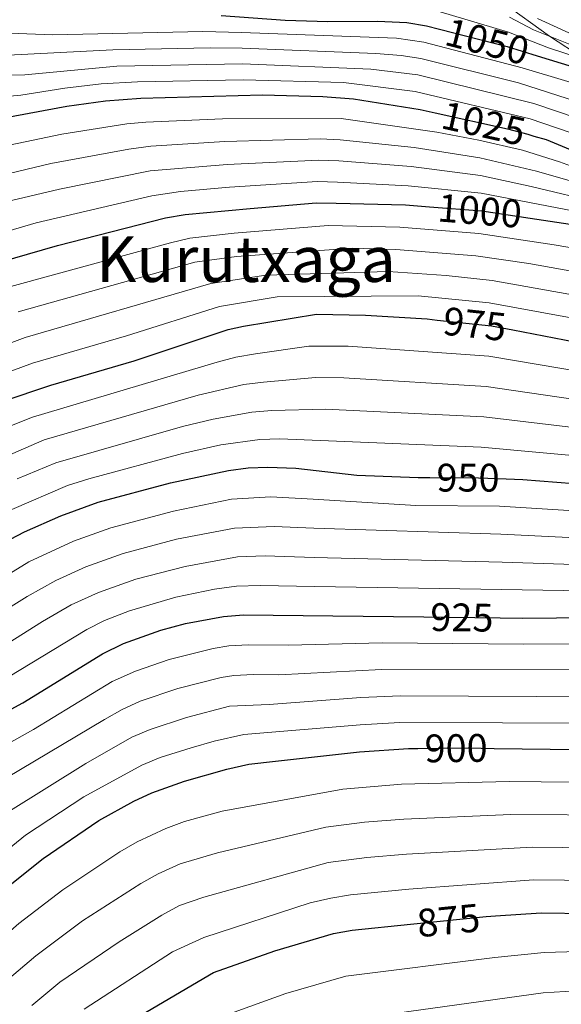
# Model space of a CAD drawing. Units: metres. Extents: x 668453 to 675377, y 4744376 to 4749173.
# Drawn here: x 670039 to 670175, y 4748469 to 4748717 of the extents above; entities that cross this region are included whole.
import ezdxf
from ezdxf.enums import TextEntityAlignment as Align

# ---------------------------------------------------------------- set-up
doc = ezdxf.new("R2010")
doc.units = ezdxf.units.M
doc.header["$MEASUREMENT"] = 0
doc.linetypes.add('DGN Style 3', pattern=[121.77648, 86.9832, -34.79328])
doc.linetypes.add('DGN Style 5', pattern=[60.88824, 26.09496, -34.79328])
for name, color, linetype, lineweight in [('Nivel 22', 7, 'Continuous', 0), ('Nivel 35', 7, 'Continuous', 0), ('Nivel 4', 7, 'Continuous', 0), ('Nivel 41', 7, 'Continuous', 0), ('Nivel 45', 7, 'Continuous', 0), ('Nivel 5', 7, 'Continuous', 0), ('Nivel 57', 7, 'Continuous', 0)]:
    doc.layers.add(name, color=color, linetype=linetype, lineweight=lineweight)
doc.styles.add('Style-Helvetica-Narrow-Oblique', font='txt')
doc.styles.add('Style-Times New Roman', font='txt')

msp = doc.modelspace()

# ---------------------------------------------------------------- linework, layer by layer
at = {"layer": 'Nivel 22', "color": 30, "linetype": 'DGN Style 5', "lineweight": 30, "flags": 128}
for points, elevation in [([(670144.71, 4748714.52), (670161.77, 4748710.12), (670169.35, 4748707.81)], 1050), ([(670143.63, 4748693.47), (670161.85, 4748689.44), (670166.98, 4748688.05), (670168.51, 4748687.6)], 1025), ([(670142.24, 4748669.79), (670155.4, 4748668.73), (670167.62, 4748666.92)], 1000), ([(670144.18, 4748641.26), (670157.85, 4748639.8), (670163.23, 4748638.76)], 975), ([(670142.34, 4748601.56), (670154.57, 4748601.55), (670161.52, 4748601.28)], 950), ([(670140.78, 4748566.46), (670159.99, 4748566.23)], 925), ([(670139.32, 4748533.32), (670151.94, 4748533.46), (670158.51, 4748533.37)], 900), ([(670137.4, 4748489.08), (670156.52, 4748490.98)], 875)]:
    msp.add_lwpolyline(points, dxfattribs=dict(at, elevation=elevation))
at = {"layer": 'Nivel 35', "color": 92, "linetype": 'DGN Style 3', "lineweight": 0}
msp.add_polyline3d([(670160.77, 4748721.15, 1064.71), (670172.46, 4748712.73, 1060.29), (670189.27, 4748701.78, 1054.25)], dxfattribs=at)
at = {"layer": 'Nivel 4', "color": 30, "linetype": 'Continuous', "lineweight": 30, "flags": 128}
for points, elevation in [([(670089.7, 4748717.95), (670105.86, 4748716.8), (670116.6, 4748716.42), (670129.16, 4748716.53), (670136.55, 4748716.21), (670141.48, 4748715.36), (670144.71, 4748714.52)], 1050), ([(670169.35, 4748707.81), (670183.36, 4748703.54)], 1050), ([(670020.89, 4748689.61), (670050.8, 4748695.15), (670060.54, 4748696.5), (670069.45, 4748697.15), (670100.18, 4748697.99), (670115.33, 4748697.58), (670123.03, 4748697), (670139.87, 4748694.3), (670143.63, 4748693.47)], 1025), ([(670168.51, 4748687.6), (670171.59, 4748686.69), (670184.69, 4748681.27)], 1025), ([(670030.1, 4748654.77), (670048.49, 4748660), (670075.73, 4748666.99), (670080.66, 4748667.8), (670097.01, 4748669.39), (670113.68, 4748670.77), (670118.68, 4748670.73), (670136.14, 4748670.27), (670142.24, 4748669.79)], 1000), ([(670167.62, 4748666.92), (670177.67, 4748665.44)], 1000), ([(669828.68, 4748463.58), (669833.94, 4748465.18), (669843.17, 4748468.96), (669849.17, 4748472.53), (669861.05, 4748481.77), (669866.36, 4748486.77), (669906.6, 4748527.06), (669913.63, 4748533.76), (669926.18, 4748544.75), (669941.09, 4748556.51), (669959.14, 4748568.97), (669985.87, 4748588.4), (670000.99, 4748601.9), (670010.77, 4748609.36), (670015.1, 4748611.86), (670034.56, 4748620.74), (670046.82, 4748624.83), (670067.78, 4748630.99), (670091.45, 4748638.83), (670095.32, 4748639.74), (670113.72, 4748642.74), (670126.06, 4748642.52), (670141.6, 4748641.54), (670144.18, 4748641.26)], 975), ([(670163.23, 4748638.76), (670189.23, 4748633.77), (670212.46, 4748632.8), (670237.85, 4748629.66), (670248.62, 4748629.28), (670265.41, 4748631.92), (670270.41, 4748632.28), (670277.28, 4748631.67), (670297.42, 4748626.08), (670324.42, 4748617.21), (670336.5, 4748614.5), (670350.37, 4748607.77), (670355.16, 4748606.31), (670368.11, 4748605), (670385.05, 4748602.65), (670397.25, 4748602.49), (670402.51, 4748602.9), (670406.46, 4748603.88), (670411.48, 4748604.08), (670423.72, 4748601.16), (670435.67, 4748600.52), (670445.17, 4748595.84), (670448.36, 4748594.65)], 975), ([(670033, 4748584.18), (670040.18, 4748587.87), (670049.34, 4748591.96), (670058.73, 4748595.36), (670076.97, 4748600.22), (670091.54, 4748603.38), (670096.52, 4748604.04), (670101.51, 4748604.22), (670108.52, 4748603.97), (670123.89, 4748602.15), (670139.4, 4748601.56), (670142.34, 4748601.56)], 950), ([(670161.52, 4748601.28), (670165.77, 4748601.12), (670208.55, 4748597.76), (670233.05, 4748596.92), (670250.56, 4748597.67), (670278.32, 4748601.36), (670292.64, 4748602.6), (670303.11, 4748603.14), (670316.4, 4748603.07), (670338.57, 4748598.56), (670378.04, 4748586.9), (670401.16, 4748579.65), (670410.84, 4748577.1), (670423.37, 4748574.92), (670436.08, 4748574.27), (670441.02, 4748573.44), (670442.59, 4748572.76), (670452.13, 4748566.42)], 950), ([(670159.99, 4748566.23), (670165.69, 4748566.16), (670191.36, 4748566.44), (670207.64, 4748565.72), (670228.97, 4748565.35), (670241.1, 4748565.9), (670269.4, 4748569.06), (670284.85, 4748569.23), (670306, 4748571.53), (670321, 4748574.24), (670336.08, 4748574.86), (670361.14, 4748571.78), (670376.3, 4748569.05), (670392.72, 4748565.81), (670403.71, 4748563.83), (670415.63, 4748562.47), (670423, 4748560.56), (670437.23, 4748554.79), (670440.81, 4748553.59), (670444.66, 4748552.38), (670452.26, 4748550.56)], 925), ([(669931.71, 4748454), (669953.13, 4748474.63), (669968.08, 4748487.92), (670016.01, 4748529.22), (670022.52, 4748534.81), (670026.56, 4748537.72), (670039.75, 4748544.84), (670059.79, 4748557.21), (670065.08, 4748559.76), (670074.49, 4748563.12), (670080.72, 4748564.78), (670090.35, 4748566.62), (670095.33, 4748567.03), (670117.87, 4748566.75), (670140.78, 4748566.46)], 925), ([(670158.51, 4748533.37), (670186.71, 4748533), (670204.88, 4748534.01), (670236.96, 4748535.18), (670264.7, 4748535.72), (670289.41, 4748535.71), (670296.42, 4748536.21), (670332.14, 4748540.83), (670337.14, 4748541.06), (670367.82, 4748539.83), (670400.29, 4748539.16), (670436.34, 4748536.34), (670453.73, 4748535.45)], 900), ([(669967.22, 4748430.62), (670023.54, 4748487.82), (670033.15, 4748496.33), (670044.88, 4748505.65), (670058.92, 4748515.22), (670067.68, 4748520.07), (670072.23, 4748522.14), (670080.47, 4748525.13), (670091.12, 4748528.1), (670096.7, 4748529.39), (670103.4, 4748530.18), (670124.59, 4748532.5), (670136.92, 4748533.3), (670139.32, 4748533.32)], 900), ([(670156.52, 4748490.98), (670158.83, 4748491.2), (670170.36, 4748491.98), (670205.92, 4748491.44), (670216.01, 4748491.84), (670245.61, 4748495.84), (670253.2, 4748497.43), (670262.51, 4748498.56), (670286.43, 4748499.69), (670305.9, 4748499.68), (670315.9, 4748500.17), (670325.85, 4748501.3), (670350.02, 4748505.45), (670379.92, 4748507.8), (670390.82, 4748507.38), (670413.98, 4748504.52), (670453.8, 4748503.32)], 875), ([(670065.4, 4748463.71), (670087.79, 4748476.9), (670103.22, 4748482.35), (670118.02, 4748486.7), (670122.7, 4748487.61), (670137.4, 4748489.08)], 875)]:
    msp.add_lwpolyline(points, dxfattribs=dict(at, elevation=elevation))
at = {"layer": 'Nivel 5', "color": 30, "linetype": 'Continuous', "lineweight": 0, "flags": 128}
for points, elevation in [([(670140.93, 4748720.1), (670162.14, 4748713.79), (670172.21, 4748709.81), (670195.67, 4748702.15)], 1055), ([(670162.36, 4748717.54), (670168.47, 4748714.36), (670177.68, 4748710.62)], 1060), ([(670169.43, 4748717.21), (670178.46, 4748713.06)], 1065), ([(670036.37, 4748713.49), (670047.3, 4748713.06), (670085.14, 4748713.91), (670094.84, 4748713.64), (670133.92, 4748712.22), (670140.76, 4748711.24), (670165.61, 4748704.82), (670189.4, 4748697.65)], 1045), ([(670034.36, 4748707.86), (670062.4, 4748709.33), (670086.97, 4748709.86), (670094.99, 4748709.7), (670128.69, 4748708.4), (670135.1, 4748707.89), (670140.04, 4748707.12), (670164.67, 4748700.97), (670186.79, 4748693.84)], 1040), ([(670022.77, 4748702.84), (670040.29, 4748702.99), (670063.44, 4748705.22), (670095.14, 4748705.75), (670127.44, 4748704.42), (670139.31, 4748702.99), (670168.54, 4748695.77), (670190.88, 4748688.2)], 1035), ([(670023.09, 4748696.46), (670039.24, 4748697.87), (670050.32, 4748699.7), (670059.49, 4748700.71), (670068.62, 4748701.25), (670095.29, 4748701.8), (670120.58, 4748701.08), (670138.58, 4748698.84), (670167.61, 4748691.95), (670177.64, 4748688.53)], 1030), ([(670023.38, 4748682.59), (670049.56, 4748688.11), (670065.99, 4748690.66), (670070.71, 4748691.12), (670090.03, 4748691.94), (670120, 4748691.98), (670144.04, 4748688.61), (670154.69, 4748686.6), (670165.65, 4748684.04), (670175.01, 4748681.13), (670183.29, 4748678.1)], 1020), ([(670023.94, 4748675.21), (670046.82, 4748680.7), (670066.45, 4748684.27), (670071.96, 4748685.08), (670090.62, 4748686.19), (670114.67, 4748686.86), (670119.67, 4748686.65), (670138.38, 4748684.69), (670154.87, 4748682.13), (670169.16, 4748678.77), (670186.74, 4748673.73)], 1015), ([(670036.87, 4748671.34), (670049, 4748674.22), (670071.83, 4748678.82), (670091.2, 4748680.44), (670114.34, 4748681.5), (670119.34, 4748681.32), (670137.63, 4748679.89), (670155.04, 4748677.66), (670167.88, 4748674.93), (670185.36, 4748670.7)], 1010), ([(670025.05, 4748660.45), (670043.12, 4748665.74), (670072.26, 4748672.55), (670079.44, 4748673.64), (670091.79, 4748674.69), (670114.01, 4748676.13), (670119.01, 4748676.01), (670136.88, 4748675.08), (670155.22, 4748673.2), (670183.98, 4748667.66)], 1005), ([(670036.73, 4748649.72), (670076.99, 4748660.73), (670081.86, 4748661.88), (670092.98, 4748663.1), (670116.72, 4748665.08), (670134.72, 4748664.67), (670154.63, 4748663.08), (670173.68, 4748660.23), (670191.81, 4748657.08)], 995), ([(670038.55, 4748643.3), (670083.06, 4748655.86), (670093.57, 4748657.26), (670122.77, 4748659.38), (670133.76, 4748659.04), (670153.86, 4748657.43), (670167.25, 4748655.46), (670191.16, 4748651.25)], 990), ([(670026.98, 4748631.9), (670040.37, 4748636.86), (670087.13, 4748650.42), (670100.96, 4748652.53), (670131.81, 4748653.51), (670146.39, 4748652.44), (670158.05, 4748651.2), (670190.52, 4748645.42)], 985), ([(670028.74, 4748625.4), (670042.2, 4748630.42), (670065.86, 4748637.29), (670089.29, 4748644.63), (670103.82, 4748647.06), (670139.33, 4748647.39), (670157.28, 4748645.59), (670189.87, 4748639.6)], 980), ([(670036.49, 4748614.53), (670042.19, 4748616.77), (670088.72, 4748630.64), (670093.46, 4748631.91), (670098.38, 4748632.77), (670111.82, 4748634.68), (670121.7, 4748634.64), (670157.19, 4748632.15), (670187.52, 4748627.01)], 970), ([(670030.59, 4748604.76), (670045.13, 4748611.05), (670083.93, 4748622.29), (670095.47, 4748624.99), (670100.43, 4748625.62), (670113.53, 4748626.79), (670120.65, 4748626.71), (670156.54, 4748624.5), (670185.82, 4748620.24)], 965), ([(670038.32, 4748601.23), (670048.1, 4748605.27), (670080.02, 4748614.42), (670087.73, 4748616.31), (670097.49, 4748618.06), (670102.47, 4748618.49), (670115.98, 4748618.84), (670155.88, 4748616.85), (670184.12, 4748613.48)], 960), ([(670036.99, 4748593.5), (670051.04, 4748599.54), (670056.35, 4748601.25), (670079.97, 4748607.61), (670089.63, 4748609.85), (670099.5, 4748611.14), (670104.5, 4748611.33), (670116.73, 4748610.87), (670155.22, 4748609.2), (670187.41, 4748606.32)], 955), ([(670020.82, 4748567.85), (670041.27, 4748580.32), (670052.48, 4748585.52), (670061.88, 4748588.91), (670077.72, 4748593.13), (670092.29, 4748596.11), (670102.28, 4748596.76), (670112.91, 4748596.13), (670138.75, 4748594.55), (670159.88, 4748594.4), (670208.37, 4748591.36)], 945), ([(670024.48, 4748561.48), (670040.8, 4748571.6), (670048.03, 4748575.61), (670055.63, 4748579.08), (670065.04, 4748582.46), (670078.47, 4748586.05), (670093.05, 4748588.84), (670103.04, 4748589.27), (670113.05, 4748588.8), (670160.19, 4748587.35), (670208.19, 4748584.95), (670231.42, 4748584.29), (670249.25, 4748585.25), (670271.99, 4748587.93), (670309.26, 4748590.92), (670316.17, 4748591.16), (670334.05, 4748589.2), (670340.47, 4748588.16), (670364.86, 4748582.75), (670400.65, 4748573.72), (670435.34, 4748567.32), (670440.02, 4748565.61), (670449.14, 4748560.8)], 940), ([(670028.91, 4748555.4), (670044.71, 4748565.3), (670051.95, 4748569.48), (670058.78, 4748572.64), (670068.19, 4748576.02), (670080.66, 4748579.16), (670093.81, 4748581.57), (670100.8, 4748581.87), (670113.18, 4748581.47), (670160.5, 4748580.3), (670230.6, 4748577.98)], 935), ([(670036.07, 4748551.26), (670055.87, 4748563.34), (670060.36, 4748565.54), (670066.6, 4748568), (670078.26, 4748571.41), (670088.05, 4748573.44), (670093.6, 4748574.23), (670099.57, 4748574.43), (670113.32, 4748574.14), (670191.69, 4748572.91)], 930), ([(670031.12, 4748531.79), (670042.43, 4748538.12), (670062.28, 4748550.2), (670068.15, 4748552.83), (670076.65, 4748555.79), (670087.68, 4748558.56), (670091.62, 4748559.17), (670096.62, 4748559.45), (670106.68, 4748559.37), (670130.3, 4748559.91), (670165.94, 4748559.58), (670191.43, 4748559.8)], 920), ([(670035.61, 4748525.94), (670060.34, 4748540.62), (670064.77, 4748543.18), (670069.33, 4748545.22), (670078.81, 4748548.46), (670089.75, 4748551.24), (670092.89, 4748551.73), (670097.89, 4748551.96), (670104.25, 4748551.88), (670130.12, 4748553.2), (670223.53, 4748553.15)], 915), ([(670035.94, 4748517.31), (670055.58, 4748529.57), (670067.25, 4748536.17), (670071.86, 4748538.13), (670080.96, 4748541.13), (670091.82, 4748544.03), (670101.82, 4748544.4), (670124.94, 4748546.16), (670134.94, 4748546.58), (670186.3, 4748546.35), (670229.5, 4748547.09), (670268.2, 4748549.01), (670287.59, 4748549.12), (670308.67, 4748551.42), (670324.01, 4748553.72), (670329.16, 4748554.21), (670344.71, 4748554.06), (670416.29, 4748547.94), (670426.14, 4748546.21), (670437.76, 4748543.36), (670447.64, 4748541.81), (670520.31, 4748535.28)], 910), ([(669940.86, 4748416.91), (670018.51, 4748493.06), (670028.47, 4748501.83), (670040.41, 4748511.48), (670055.09, 4748521.14), (670069.74, 4748529.16), (670074.38, 4748531.04), (670082.17, 4748533.52), (670087.93, 4748535.17), (670095.43, 4748536.84), (670124.77, 4748539.33), (670134.75, 4748539.92), (670186.5, 4748539.68), (670268.95, 4748542.37), (670288.5, 4748542.42), (670296.1, 4748543.03), (670330.22, 4748547.46), (670345.66, 4748547.37), (670394.23, 4748544.42), (670400.21, 4748544.29), (670415.77, 4748542.97), (670442.01, 4748539.22), (670520.2, 4748532.82)], 905), ([(670015.21, 4748467.41), (670029.62, 4748481.24), (670038.77, 4748489.25), (670049.84, 4748497.77), (670064.22, 4748507.27), (670068.53, 4748509.8), (670075.8, 4748513.22), (670080.49, 4748514.92), (670089.97, 4748517.58), (670120.37, 4748523.1), (670135.18, 4748524.38), (670162.32, 4748525.01), (670186.44, 4748524.76), (670215.08, 4748525.86), (670258.07, 4748528.17), (670293.81, 4748528.72), (670307.26, 4748529.96), (670333.66, 4748533.4), (670340.93, 4748533.9), (670399.39, 4748532.68), (670434.94, 4748529.92), (670453.75, 4748529.02)], 895), ([(670035.82, 4748474.94), (670043.05, 4748481.13), (670054.81, 4748489.89), (670069.52, 4748499.33), (670073.87, 4748501.79), (670079.36, 4748504.26), (670088.83, 4748507.06), (670116.06, 4748513.53), (670125.82, 4748514.74), (670135.79, 4748515.54), (670162.69, 4748516.69), (670191.17, 4748516.55), (670215.28, 4748517.36), (670257.44, 4748520.69), (670288.22, 4748521.3), (670303.19, 4748521.99), (670318.11, 4748523.52), (670335.17, 4748525.97), (670343.38, 4748526.8), (670366.96, 4748526.57), (670375.66, 4748526.95), (670397.01, 4748526.32), (670414.74, 4748524.6), (670453.76, 4748522.6)], 890), ([(670042.02, 4748468.63), (670049.09, 4748474.44), (670064.01, 4748484.66), (670074.81, 4748491.38), (670079.2, 4748493.8), (670085.36, 4748495.89), (670116.72, 4748504.59), (670126.44, 4748505.86), (670136.4, 4748506.71), (670168.07, 4748508.5), (670190.9, 4748508.25), (670215.56, 4748508.85), (670241.26, 4748511.3), (670257.68, 4748513.2), (670309.08, 4748514.86), (670323.99, 4748516.55), (670336.69, 4748518.54), (670345.83, 4748519.71), (670364.81, 4748519.89), (670376.52, 4748520.57), (670391.62, 4748520.15), (670414.49, 4748517.91), (670453.77, 4748516.17)], 885), ([(670055.16, 4748467.7), (670077.44, 4748482.14), (670085.38, 4748485.69), (670112.18, 4748494.46), (670117.37, 4748495.64), (670122.31, 4748496.45), (670137.02, 4748497.9), (670168.44, 4748500.24), (670199.63, 4748499.89), (670215.78, 4748500.35), (670244.88, 4748503.73), (670257.92, 4748505.7), (670287.02, 4748506.89), (670309.99, 4748507.35), (670319.96, 4748508.25), (670338.2, 4748511.11), (670348.28, 4748512.61), (670366.11, 4748513.31), (670376.08, 4748514.14), (670383.5, 4748514.04), (670391.22, 4748513.76), (670414.24, 4748511.21), (670453.78, 4748509.75)], 880), ([(670083.97, 4748463.68), (670106.06, 4748471.64), (670121.16, 4748476), (670158.65, 4748480.71), (670171.09, 4748481.93), (670205.58, 4748482.99), (670216.46, 4748484.2), (670237.59, 4748487.99), (670246.4, 4748489.22), (670255.05, 4748490.96), (670262.5, 4748491.86), (670283.22, 4748493.26), (670305.78, 4748493.4), (670316.16, 4748493.82), (670331.07, 4748495.46), (670337.48, 4748496.56), (670344.81, 4748497.57), (670355.01, 4748498.68), (670378.96, 4748500), (670390.45, 4748499.55), (670413.13, 4748497.05), (670452.74, 4748496)], 870), ([(670124.3, 4748465.31), (670170.9, 4748471.78), (670184.74, 4748472.63), (670205.23, 4748474.54), (670217, 4748476.57), (670238.49, 4748481.29), (670256.91, 4748484.5), (670267.47, 4748485.65), (670283.96, 4748486.93), (670310.66, 4748487.21), (670321.4, 4748487.88), (670333.15, 4748489.07), (670344.8, 4748490.58), (670355.02, 4748491.4), (670377.99, 4748492.21), (670390.09, 4748491.72), (670412.27, 4748489.59), (670458.67, 4748488.51)], 865)]:
    msp.add_lwpolyline(points, dxfattribs=dict(at, elevation=elevation))
at = {"layer": 'Nivel 57', "color": 92, "linetype": 'DGN Style 3', "lineweight": 0}
msp.add_polyline3d([(670189.27, 4748701.78, 1054.25), (670172.46, 4748712.73, 1060.29), (670160.77, 4748721.15, 1064.71)], dxfattribs=at)

# ---------------------------------------------------------------- texts
at = {"layer": 'Nivel 41', "color": 7, "linetype": 'Continuous', "lineweight": 0, "style": 'Style-Helvetica-Narrow-Oblique'}
for s, rotation, p in [('1050', 345.5101, (670156.78, 4748711.41, 1050)), ('1025', 347.5366, (670155.86, 4748690.77, 1025)), ('1000', 355.4262, (670154.9, 4748668.77, 1000)), ('975', 353.8793, (670153.63, 4748640.25, 975)), ('950', 359.9547, (670151.93, 4748601.55, 950)), ('925', 359.2955, (670150.38, 4748566.35, 925)), ('900', 0.6105, (670148.92, 4748533.42, 900)), ('875', 5.6773, (670147.01, 4748490.03, 875))]:
    msp.add_text(s, height=7, rotation=rotation, dxfattribs=at).set_placement(p, align=Align.MIDDLE_CENTER)
at = {"layer": 'Nivel 45', "color": 7, "linetype": 'Continuous', "lineweight": 0, "style": 'Style-Times New Roman'}
msp.add_text('Kurutxaga', height=11.5, dxfattribs=at).set_placement((670095.98, 4748656.6, 989.2), align=Align.MIDDLE_CENTER)

doc.saveas('drawing.dxf')
